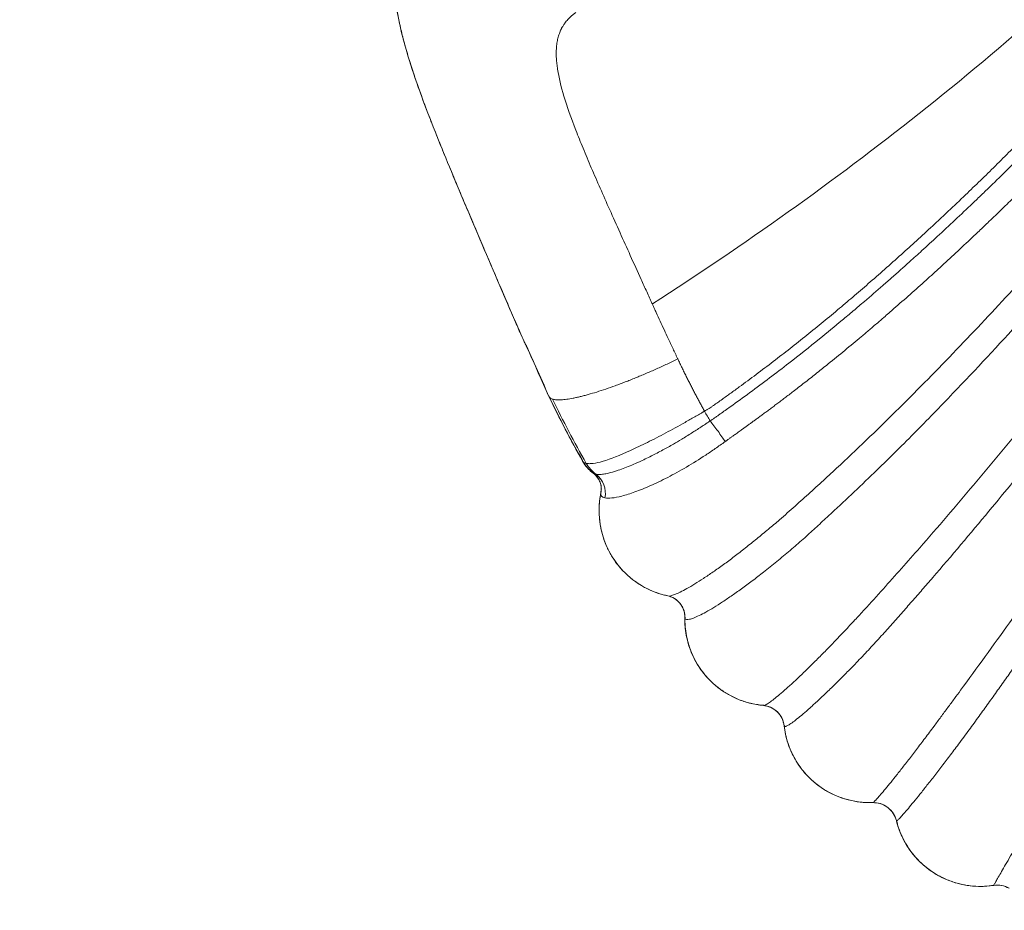
# Model space of a CAD drawing. Units: millimetres. Extents: x 119104 to 149855, y -7174 to 18162.
# Drawn here: x 131650 to 132059, y -480 to -110 of the extents above; entities that cross this region are included whole.
import ezdxf

# ---------------------------------------------------------------- set-up
doc = ezdxf.new("R2010")
doc.units = ezdxf.units.MM
doc.header["$LTSCALE"] = 30
doc.layers.add('InterSystem-dimension', color=7, linetype='Continuous', lineweight=5)
doc.layers.add('InterSystem-drawing', color=7, linetype='Continuous', lineweight=9)
doc.styles.add('arial', font='arial.ttf')
doc.dimstyles.new('IS_1-50(mm)', dxfattribs={"dimtxt": 100, "dimasz": 100, "dimexe": 10, "dimexo": 50, "dimgap": 10, "dimtad": 1, "dimdec": 0, "dimrnd": 10, "dimzin": 0, "dimtxsty": 'arial', "dimcen": 100, "dimclrd": 256, "dimclre": 256, "dimclrt": 256, "dimadec": 1, "dimazin": 0, "dimtfac": 1, "dimtdec": 0, "dimtmove": 0, "dimatfit": 3, "dimfxl": 1, "dimtolj": 1, "dimtzin": 0, "dimlwd": -1, "dimlwe": -1, "dimarcsym": 0})

# ---------------------------------------------------------------- blocks, each defined once
blk = doc.blocks.new('*D2')
at = {"layer": 'Defpoints', "color": 0, "transparency": 16777216}
for p in [(138684.5, 11984.04), (126861.15, -2674.72), (139603.11, -2674.72)]:
    blk.add_point(p, dxfattribs=at)
at = {"layer": 'InterSystem-dimension', "transparency": 16777216}
for p, q in [((138634.5, 11984.04), (126851.15, 11984.04)), ((126861.15, 11884.04), (126861.15, -2574.72)), ((139553.11, -2674.72), (126851.15, -2674.72))]:
    blk.add_line(p, q, dxfattribs=at)
for points in [[(126844.48, 11884.04), (126877.81, 11884.04), (126861.15, 11984.04)], [(126844.48, -2574.72), (126877.81, -2574.72), (126861.15, -2674.72)]]:
    blk.add_solid(points, dxfattribs=at)
at = {"layer": 'InterSystem-dimension', "transparency": 16777216, "insert": (126800.09, 4654.66), "char_height": 100, "attachment_point": 5, "rotation": 90, "style": 'arial'}
blk.add_mtext('\\A1;14660', dxfattribs=at)
blk = doc.blocks.new('*D3')
at = {"layer": 'Defpoints', "color": 0, "transparency": 16777216}
for p in [(141315.28, 5768.66), (129992.78, 3598.48), (141315.28, -3836.98)]:
    blk.add_point(p, dxfattribs=at)
at = {"layer": 'InterSystem-dimension', "transparency": 16777216}
for p, q in [((141315.28, 5718.66), (141315.28, -3846.98)), ((129992.78, 3548.48), (129992.78, -3846.98)), ((130092.78, -3836.98), (141215.28, -3836.98))]:
    blk.add_line(p, q, dxfattribs=at)
for points in [[(130092.78, -3820.31), (130092.78, -3853.65), (129992.78, -3836.98)], [(141215.28, -3820.31), (141215.28, -3853.65), (141315.28, -3836.98)]]:
    blk.add_solid(points, dxfattribs=at)
at = {"layer": 'InterSystem-dimension', "transparency": 16777216, "insert": (135654.03, -3775.89), "char_height": 100, "attachment_point": 5, "style": 'arial'}
blk.add_mtext('\\A1;11320', dxfattribs=at)

msp = doc.modelspace()

# ---------------------------------------------------------------- linework, layer by layer
at = {"layer": 'InterSystem-drawing', "linetype": 'Continuous', "lineweight": 15}
for p, q in [((131888.53, -297.83), (131889.67, -298.43)), ((131891.87, -304.58), (131891.77, -306.13)), ((131926.7, -357.79), (131926.71, -357.86)), ((131967.94, -402.84), (131967.95, -402.9)), ((132014.54, -442.24), (132014.54, -442.29))]:
    msp.add_line(p, q, dxfattribs=at)
msp.add_arc((131883.62, -306.4), 10.01, 349.3505, 52.8079, dxfattribs=at)
for points, knots in [([(132496.12, 446.06), (132492.15, 440.63), (132484.22, 429.79), (132472.53, 413.01), (132460.93, 395.7), (132449.59, 377.81), (132438.46, 359.38), (132427.06, 339.24), (132415.36, 317.37), (132403.28, 293.74), (132391.29, 269.64), (132379.12, 245.04), (132366.63, 220.03), (132353.6, 194.73), (132340.01, 169.38), (132325.89, 143.99), (132311.35, 118.75), (132296.42, 93.68), (132281.15, 68.81), (132265.45, 44), (132249.27, 19.12), (132232.62, -5.83), (132215.48, -30.83), (132197.97, -55.67), (132180.01, -80.22), (132159.77, -107.01), (132137.04, -135.85), (132111.69, -166.63), (132086.9, -195.31), (132062.8, -222), (132039.53, -246.76), (132015.78, -271.05), (131997.43, -288.73), (131984.99, -300.27), (131978.72, -306), (131972.37, -311.71), (131966.6, -316.86), (131961.25, -321.33), (131956.52, -325.28), (131951.74, -329.09), (131947.08, -332.71), (131942.58, -336.05), (131938.31, -339.09), (131934.32, -341.79), (131930.67, -344.1), (131927.42, -346.01), (131924.63, -347.48), (131922.36, -348.49), (131920.7, -348.97), (131919.78, -349.12), (131919.58, -348.98), (131919.57, -348.98)], [0, 0, 0, 0, 0.023824, 0.047593, 0.071366, 0.095143, 0.118926, 0.14271, 0.170727, 0.198732, 0.22672, 0.254693, 0.283155, 0.3116, 0.340039, 0.368479, 0.396919, 0.424851, 0.45278, 0.480705, 0.508625, 0.537032, 0.565475, 0.593982, 0.622503, 0.651019, 0.688351, 0.725674, 0.762996, 0.794786, 0.826576, 0.858352, 0.890084, 0.898016, 0.905946, 0.913887, 0.921961, 0.927626, 0.933563, 0.939575, 0.945581, 0.951584, 0.957594, 0.963612, 0.969639, 0.975688, 0.981743, 0.9878, 0.993845, 0.999885, 1, 1, 1, 1]), ([(131926.71, -357.86), (131926.7, -358.05), (131926.67, -358.54), (131927.28, -358.84), (131928.45, -358.78), (131930.19, -358.26), (131932.48, -357.24), (131935.3, -355.77), (131938.58, -353.85), (131942.28, -351.51), (131946.31, -348.78), (131950.64, -345.7), (131955.18, -342.32), (131960.16, -338.47), (131965.48, -334.21), (131971, -329.51), (131976.36, -324.94), (131981.38, -320.27), (131991.08, -311.4), (132004.62, -298.56), (132021.84, -281.57), (132042.24, -260.51), (132066.35, -234.62), (132093.14, -204.38), (132118.54, -174.32), (132142.58, -144.51), (132166.01, -114.24), (132187.14, -85.67), (132206.18, -59), (132223.19, -34.31), (132239.85, -9.47), (132256.23, 15.59), (132272.33, 40.88), (132288.12, 66.39), (132303.5, 91.96), (132318.41, 117.56), (132332.77, 143.02), (132346.54, 168.3), (132359.72, 193.4), (132372.36, 218.42), (132384.62, 243.43), (132396.71, 268.29), (132408.76, 292.9), (132420.91, 316.97), (132433.31, 340.41), (132446.09, 362.96), (132459.25, 384.56), (132472.69, 405.26), (132486.37, 425.19), (132495.67, 437.95), (132500.33, 444.34)], [0, 0, 0, 0, 0.003673, 0.009628, 0.015584, 0.021574, 0.027544, 0.033542, 0.039533, 0.045518, 0.051508, 0.057483, 0.063448, 0.06941, 0.076356, 0.083057, 0.089653, 0.095894, 0.102006, 0.12603, 0.147484, 0.16892, 0.207154, 0.245385, 0.280754, 0.316125, 0.351488, 0.386842, 0.414622, 0.442375, 0.470051, 0.497697, 0.525855, 0.554019, 0.582185, 0.610353, 0.63852, 0.666183, 0.693844, 0.721499, 0.749137, 0.77726, 0.805367, 0.833456, 0.861533, 0.8896, 0.917176, 0.944752, 0.972341, 1, 1, 1, 1]), ([(132519.24, 434.5), (132514.69, 427.8), (132505.6, 414.4), (132491.99, 393.58), (132478.43, 372.04), (132465, 349.77), (132451.85, 326.94), (132438.97, 303.6), (132426.25, 279.88), (132413.52, 255.7), (132400.07, 230.07), (132385.77, 203), (132370.42, 174.61), (132354.53, 146.08), (132338.16, 117.45), (132321.33, 88.75), (132304.07, 60.02), (132286.4, 31.27), (132268.98, 3.54), (132251.89, -23.17), (132235.15, -48.9), (132218.14, -74.52), (132200.81, -99.97), (132181.4, -127.85), (132159.77, -158.06), (132135.82, -190.53), (132112.57, -221.05), (132090.11, -249.67), (132068.54, -276.47), (132046.65, -302.99), (132029.21, -323.28), (132016.58, -337.61), (132008.93, -346.16), (132002.51, -353.33), (131997.12, -359.12), (131992.87, -363.68), (131988.55, -368.22), (131984.29, -372.6), (131980.21, -376.7), (131976.35, -380.48), (131972.77, -383.89), (131969.49, -386.9), (131966.59, -389.45), (131964.1, -391.51), (131962.07, -393.07), (131960.56, -394.07), (131959.63, -394.54), (131959.4, -394.47), (131959.32, -394.45)], [0, 0, 0, 0, 0.028481, 0.056901, 0.085331, 0.113763, 0.142199, 0.170118, 0.198029, 0.225929, 0.253821, 0.285502, 0.317169, 0.348834, 0.3805, 0.412165, 0.443827, 0.475487, 0.507142, 0.535477, 0.563857, 0.592309, 0.620759, 0.649208, 0.686457, 0.723699, 0.76094, 0.792669, 0.824397, 0.856115, 0.887806, 0.898369, 0.908933, 0.919529, 0.924971, 0.930853, 0.936887, 0.942921, 0.948942, 0.954957, 0.960973, 0.96699, 0.973004, 0.979024, 0.985053, 0.991056, 0.997064, 1, 1, 1, 1]), ([(131967.95, -402.9), (131967.94, -403), (131967.92, -403.32), (131968.44, -403.28), (131969.49, -402.81), (131971.06, -401.77), (131973.12, -400.2), (131975.64, -398.13), (131978.58, -395.56), (131981.89, -392.54), (131985.52, -389.1), (131989.42, -385.29), (131993.54, -381.17), (131998.02, -376.56), (132002.77, -371.61), (132007.56, -366.32), (132012.18, -361.29), (132016.56, -356.26), (132020.92, -351.32), (132025.24, -346.37), (132036, -333.97), (132052.14, -314.91), (132073.27, -288.89), (132098.49, -257.03), (132128.29, -218.08), (132156.66, -179.28), (132178.98, -147.71), (132195.64, -123.63), (132212.04, -99.39), (132228.2, -75), (132244.08, -50.49), (132259.72, -25.89), (132276.02, 0.14), (132292.93, 27.65), (132310.39, 56.63), (132327.44, 85.59), (132344.08, 114.5), (132360.26, 143.33), (132375.97, 172.05), (132391.14, 200.63), (132405.35, 227.99), (132418.79, 254.03), (132431.59, 278.72), (132444.38, 302.91), (132457.26, 326.53), (132470.28, 349.35), (132483.44, 371.32), (132496.66, 392.46), (132509.94, 412.89), (132518.84, 426.04), (132523.3, 432.62)], [0, 0, 0, 0, 0.002725, 0.008683, 0.014646, 0.020614, 0.026593, 0.032587, 0.038571, 0.044563, 0.050561, 0.056555, 0.062546, 0.068539, 0.075403, 0.081919, 0.088115, 0.094183, 0.10018, 0.106182, 0.112184, 0.145204, 0.174665, 0.204115, 0.25669, 0.309258, 0.336074, 0.362892, 0.389704, 0.416516, 0.443318, 0.47004, 0.496729, 0.528202, 0.559682, 0.591163, 0.622645, 0.654127, 0.685607, 0.717085, 0.748548, 0.776727, 0.804894, 0.833049, 0.861197, 0.889338, 0.916983, 0.944628, 0.972281, 1, 1, 1, 1]), ([(132542.79, 422), (132538.47, 415.12), (132529.84, 401.38), (132516.74, 380.11), (132503.48, 358.22), (132490.14, 335.7), (132476.84, 312.73), (132463.59, 289.36), (132450.33, 265.66), (132436.97, 241.55), (132422.82, 215.99), (132407.83, 188.99), (132391.88, 160.6), (132375.57, 131.99), (132358.94, 103.19), (132342, 74.25), (132324.78, 45.18), (132307.3, 16.01), (132289.59, -13.22), (132271.66, -42.52), (132253.51, -71.91), (132235.16, -101.23), (132216.61, -130.46), (132197.89, -159.58), (132178.97, -188.6), (132159.86, -217.5), (132138.43, -249.48), (132114.57, -284.49), (132088.26, -322.48), (132067.11, -352.35), (132051.32, -374.19), (132043.69, -384.71), (132038.5, -391.76), (132035.76, -395.46), (132032.93, -399.3), (132029.77, -403.56), (132026.35, -408.13), (132022.78, -412.84), (132019.41, -417.22), (132016.31, -421.22), (132013.48, -424.79), (132010.99, -427.87), (132008.87, -430.43), (132007.14, -432.45), (132005.84, -433.87), (132004.97, -434.72), (132004.76, -434.8), (132004.66, -434.84)], [0, 0, 0, 0, 0.028396, 0.056729, 0.085068, 0.113409, 0.141752, 0.169584, 0.197412, 0.225236, 0.253057, 0.284666, 0.31627, 0.347872, 0.379473, 0.411074, 0.442674, 0.474271, 0.505862, 0.537421, 0.569058, 0.600754, 0.632444, 0.664132, 0.695819, 0.727502, 0.759185, 0.801424, 0.843659, 0.88587, 0.9017, 0.91751, 0.921453, 0.925715, 0.930122, 0.934655, 0.940688, 0.946711, 0.952721, 0.958724, 0.964721, 0.970715, 0.976704, 0.982689, 0.988674, 0.994651, 1, 1, 1, 1]), ([(132014.54, -442.29), (132014.53, -442.33), (132014.5, -442.52), (132014.92, -442.23), (132015.78, -441.41), (132017.12, -439.96), (132018.87, -437.95), (132021.02, -435.38), (132023.54, -432.29), (132026.38, -428.71), (132029.52, -424.71), (132032.91, -420.31), (132036.51, -415.6), (132040.44, -410.36), (132044.6, -404.82), (132048.72, -399.04), (132052.69, -393.59), (132056.52, -388.2), (132060.35, -382.82), (132064.17, -377.44), (132073.69, -363.98), (132094.24, -334.56), (132123.95, -290.74), (132157.16, -240.66), (132183.41, -200.1), (132204.29, -167.31), (132219.96, -142.39), (132235.51, -117.4), (132250.94, -92.35), (132266.22, -67.25), (132281.37, -42.13), (132297.23, -15.62), (132313.81, 12.33), (132331.04, 41.69), (132348.03, 70.94), (132364.75, 100.06), (132381.17, 129.03), (132397.28, 157.8), (132413.04, 186.34), (132427.93, 213.62), (132442.07, 239.57), (132455.51, 264.2), (132468.85, 288.38), (132482.1, 312.07), (132495.27, 335.05), (132508.33, 357.3), (132521.24, 378.81), (132534.03, 399.69), (132542.49, 413.19), (132546.72, 419.95)], [0, 0, 0, 0, 0.002055, 0.008006, 0.013968, 0.019931, 0.025898, 0.031878, 0.03786, 0.043847, 0.04984, 0.055843, 0.061849, 0.067859, 0.074771, 0.081163, 0.087187, 0.093194, 0.0992, 0.105201, 0.111203, 0.144212, 0.203133, 0.255732, 0.308329, 0.335162, 0.361996, 0.388827, 0.415658, 0.442494, 0.46924, 0.495953, 0.527461, 0.558974, 0.59049, 0.622007, 0.653524, 0.685041, 0.716557, 0.748064, 0.776288, 0.804503, 0.832713, 0.860919, 0.889121, 0.916823, 0.944526, 0.972231, 1, 1, 1, 1]), ([(132566.44, 408.78), (132562.37, 401.75), (132554.24, 387.7), (132541.71, 366.08), (132528.85, 343.91), (132515.69, 321.25), (132502.33, 298.25), (132488.8, 274.97), (132475.12, 251.45), (132461.22, 227.56), (132446.49, 202.24), (132430.91, 175.48), (132414.47, 147.25), (132397.85, 118.71), (132381.06, 89.9), (132364.13, 60.85), (132347.06, 31.58), (132329.89, 2.14), (132312.62, -27.45), (132295.25, -57.19), (132277.79, -87.11), (132260.31, -117.05), (132242.79, -147.02), (132225.27, -176.99), (132207.74, -206.98), (132190.2, -236.97), (132166.81, -276.96), (132137.56, -326.98), (132108.33, -377.02), (132090.05, -408.3), (132082.72, -420.88), (132080.42, -424.84), (132078.01, -428.96), (132075.35, -433.59), (132072.47, -438.59), (132069.49, -443.78), (132066.69, -448.64), (132064.13, -453.1), (132061.82, -457.12), (132059.8, -460.63), (132058.1, -463.6), (132056.74, -465.97), (132055.72, -467.75), (132055.1, -468.83), (132054.83, -469.31), (132054.89, -469.21), (132054.9, -469.19)], [0, 0, 0, 0, 0.028316, 0.056569, 0.084823, 0.113077, 0.141331, 0.169082, 0.196833, 0.224584, 0.252336, 0.283874, 0.315413, 0.346954, 0.378495, 0.410035, 0.441573, 0.473107, 0.504638, 0.536136, 0.567713, 0.599351, 0.630987, 0.662622, 0.694255, 0.725887, 0.757519, 0.820779, 0.884043, 0.915646, 0.919581, 0.923778, 0.928137, 0.932674, 0.938696, 0.944716, 0.95073, 0.956724, 0.962712, 0.9687, 0.974679, 0.980653, 0.986624, 0.992586, 0.998543, 1, 1, 1, 1]), ([(131913.14, -227.71), (131932.22, -215.41), (131951.03, -202.68), (131987.99, -176.31), (132006.15, -162.68), (132041.72, -134.49), (132059.13, -119.92), (132093.1, -89.86), (132109.66, -74.35), (132141.84, -42.42), (132157.46, -26), (132176.37, -4.92), (132180.12, -0.68), (132185.7, 5.72), (132187.55, 7.86), (132191.24, 12.16), (132193.07, 14.31), (132198.56, 20.77), (132202.2, 25.09), (132209.4, 33.77), (132212.98, 38.12), (132220.07, 46.85), (132223.59, 51.24), (132230.56, 60.04), (132234.01, 64.45), (132240.85, 73.3), (132244.24, 77.74), (132250.95, 86.65), (132254.27, 91.12), (132260.84, 100.08), (132264.1, 104.56), (132270.54, 113.56), (132273.72, 118.08), (132280.01, 127.13), (132283.12, 131.66), (132287.74, 138.47), (132289.27, 140.74), (132292.31, 145.3), (132293.82, 147.58), (132295.32, 149.86)], [0, 0, 0, 0, 0.125, 0.125, 0.25, 0.25, 0.375, 0.375, 0.5, 0.5, 0.625, 0.625, 0.65625, 0.65625, 0.671875, 0.671875, 0.6875, 0.6875, 0.71875, 0.71875, 0.75, 0.75, 0.78125, 0.78125, 0.8125, 0.8125, 0.84375, 0.84375, 0.875, 0.875, 0.90625, 0.90625, 0.9375, 0.9375, 0.96875, 0.96875, 0.984375, 0.984375, 1, 1, 1, 1]), ([(131934.79, -272.28), (131934.94, -272.19), (131935.25, -272.01), (131935.71, -271.73), (131936.19, -271.43), (131936.8, -271.04), (131937.58, -270.53), (131938.79, -269.7), (131940.01, -268.84), (131941.2, -267.99), (131942.4, -267.13), (131943.89, -266.06), (131945.68, -264.77), (131947.47, -263.48), (131951, -260.9), (131956.32, -256.96), (131965.7, -249.85), (131977.28, -240.75), (131988.48, -231.54), (131997.22, -224.11), (132003.74, -218.48), (132010.51, -212.54), (132017.16, -206.58), (132023.83, -200.53), (132030.01, -194.81), (132036.55, -188.7), (132042.87, -182.69), (132049.4, -176.39), (132055.63, -170.3), (132061.92, -164.03), (132070.08, -155.78), (132080.33, -145.18), (132096.38, -128.09), (132116.13, -106.14), (132135.22, -83.68), (132150.16, -65.36), (132161.19, -51.46), (132171.82, -37.71), (132179.6, -27.37), (132184.71, -20.45), (132187.31, -16.92), (132189.9, -13.38), (132192.62, -9.67), (132195.21, -6.13), (132197.89, -2.45), (132200.34, 0.93), (132203.88, 5.84), (132208.01, 11.67), (132213.02, 18.85), (132217.87, 25.88), (132224.42, 35.5), (132230.89, 45.14), (132236.45, 53.55), (132239.62, 58.39), (132244.38, 65.68), (132251.42, 76.63), (132258.58, 88), (132263.62, 96.14), (132266.68, 101.1), (132269.7, 106.05), (132272.68, 110.99), (132275.63, 115.91), (132278.55, 120.81), (132281.43, 125.69), (132284.27, 130.56), (132287.09, 135.41), (132289.86, 140.24), (132292.61, 145.05), (132294.42, 148.26), (132295.32, 149.86)], [0, 0, 0, 0, 0.000937, 0.0019, 0.002892, 0.00391, 0.00578, 0.00782, 0.011732, 0.013688, 0.015644, 0.019552, 0.023462, 0.027375, 0.031289, 0.046749, 0.062576, 0.093938, 0.12514, 0.139725, 0.155009, 0.170994, 0.18768, 0.202564, 0.218953, 0.232526, 0.250224, 0.2654, 0.280874, 0.296647, 0.312718, 0.342729, 0.375175, 0.437706, 0.500187, 0.532352, 0.563908, 0.59485, 0.625171, 0.632982, 0.640792, 0.648602, 0.656413, 0.66534, 0.672035, 0.680709, 0.687658, 0.704384, 0.718929, 0.734572, 0.750213, 0.781468, 0.797082, 0.804597, 0.812689, 0.844164, 0.875079, 0.885724, 0.896328, 0.906889, 0.917407, 0.927883, 0.938315, 0.948705, 0.959051, 0.969353, 0.979613, 0.989828, 1, 1, 1, 1]), ([(131937.15, -276.28), (131937.51, -276.04), (131938.21, -275.57), (131939.26, -274.85), (131940.29, -274.13), (131942.36, -272.68), (131946.84, -269.49), (131956.42, -262.54), (131968.83, -253.16), (131981.53, -243.08), (131990.39, -235.79), (131996.59, -230.58), (132002.23, -225.76), (132007.59, -221.13), (132012.65, -216.68), (132016.39, -213.37), (132020.52, -209.66), (132025.52, -205.14), (132031.79, -199.39), (132038.84, -192.83), (132044.96, -187.03), (132049.84, -182.37), (132054.69, -177.67), (132061.05, -171.42), (132068.88, -163.58), (132076.98, -155.33), (132084.33, -147.71), (132090.96, -140.73), (132096.33, -134.99), (132102.21, -128.62), (132109.02, -121.14), (132117.25, -111.93), (132126.6, -101.24), (132135.05, -91.36), (132142.5, -82.46), (132148.25, -75.5), (132155.69, -66.37), (132165.39, -54.22), (132176.23, -40.26), (132184.21, -29.69), (132188.99, -23.26), (132191.62, -19.72), (132194.23, -16.16), (132196.84, -12.6), (132199.44, -9.02), (132202.88, -4.24), (132207.05, 1.58), (132212.14, 8.78), (132217.19, 15.98), (132222.3, 23.35), (132228.32, 32.1), (132236.48, 44.16), (132249.3, 63.5), (132265.41, 88.7), (132280.33, 113.17), (132290.41, 130.37), (132295.37, 138.99), (132297.83, 143.31), (132299.06, 145.47), (132299.67, 146.55), (132299.97, 147.1), (132300.12, 147.37), (132300.21, 147.52), (132300.26, 147.6), (132300.28, 147.64)], [0, 0, 0, 0, 0.002308, 0.004476, 0.006714, 0.008951, 0.017901, 0.035798, 0.071589, 0.100193, 0.121631, 0.132348, 0.143064, 0.160924, 0.169854, 0.178784, 0.187348, 0.199262, 0.214514, 0.232394, 0.250262, 0.259203, 0.268144, 0.286026, 0.306458, 0.326896, 0.347302, 0.362598, 0.377928, 0.388977, 0.408561, 0.431541, 0.454525, 0.483903, 0.500496, 0.516148, 0.531776, 0.563048, 0.598661, 0.625585, 0.633419, 0.641223, 0.649001, 0.656863, 0.664684, 0.672506, 0.688152, 0.702777, 0.719419, 0.735045, 0.75063, 0.77617, 0.812949, 0.875212, 0.937525, 0.968736, 0.984361, 0.992178, 0.996089, 0.998044, 0.999022, 0.999511, 0.999756, 1, 1, 1, 1]), ([(131943.36, -284.88), (131943.38, -284.87), (131943.43, -284.83), (131943.53, -284.76), (131943.68, -284.65), (131943.89, -284.5), (131944.16, -284.3), (131944.48, -284.07), (131944.85, -283.81), (131945.26, -283.51), (131945.71, -283.17), (131946.23, -282.79), (131946.85, -282.35), (131947.56, -281.86), (131948.33, -281.31), (131949.16, -280.71), (131950.05, -280.08), (131951, -279.4), (131952, -278.67), (131953.07, -277.9), (131954.2, -277.09), (131955.38, -276.23), (131956.62, -275.32), (131957.92, -274.37), (131959.27, -273.37), (131960.69, -272.33), (131962.15, -271.24), (131963.68, -270.1), (131965.26, -268.91), (131966.9, -267.67), (131968.59, -266.39), (131970.34, -265.05), (131973.1, -262.94), (131976.83, -260.04), (131981.51, -256.35), (131986.93, -252.01), (131993.08, -247), (131998.22, -242.72), (132001.63, -239.84), (132003.26, -238.45), (132004.96, -237), (132006.92, -235.31), (132009.8, -232.82), (132014.28, -228.92), (132020.16, -223.76), (132025.57, -218.93), (132029.98, -214.93), (132034.37, -210.92), (132040.08, -205.63), (132045.2, -200.82), (132049.52, -196.74), (132054.07, -192.4), (132059.7, -186.96), (132068.17, -178.64), (132076.05, -170.71), (132084.34, -162.21), (132092.57, -153.66), (132101.03, -144.67), (132109.64, -135.32), (132115.64, -128.67), (132123.03, -120.39), (132130.15, -112.27), (132139.79, -101.07), (132146.97, -92.55), (132154.41, -83.53), (132161.91, -74.33), (132170.06, -64.1), (132177.61, -54.44), (132182.54, -48.05), (132187.92, -40.98), (132194.06, -32.81), (132199.83, -25), (132205.06, -17.83), (132208.6, -12.9), (132212.03, -8.08), (132217.15, -0.84), (132222.08, 6.18), (132227.12, 13.45), (132229.84, 17.37), (132232.5, 21.25), (132240.41, 32.82), (132252.49, 50.86), (132267.91, 74.83), (132280.56, 95.18), (132290.63, 111.87), (132298.29, 124.89), (132303.66, 134.21), (132306.86, 139.81), (132308.27, 142.3), (132308.62, 142.93)], [0, 0, 0, 0, 0.000102, 0.000323, 0.000661, 0.001116, 0.001688, 0.002378, 0.003189, 0.0041, 0.005037, 0.006145, 0.007494, 0.00902, 0.010681, 0.012467, 0.014381, 0.016425, 0.018597, 0.0209, 0.023331, 0.025891, 0.028581, 0.031399, 0.034347, 0.037423, 0.040628, 0.043962, 0.047425, 0.051017, 0.054739, 0.058589, 0.062568, 0.072997, 0.083425, 0.09385, 0.109485, 0.125113, 0.129023, 0.132927, 0.136394, 0.140741, 0.146558, 0.156369, 0.171985, 0.18763, 0.19452, 0.203265, 0.218905, 0.235418, 0.240214, 0.250169, 0.268477, 0.28137, 0.31263, 0.327237, 0.343844, 0.375054, 0.392183, 0.410729, 0.422203, 0.450577, 0.467568, 0.499998, 0.509233, 0.529179, 0.562511, 0.57813, 0.593744, 0.605032, 0.624967, 0.647605, 0.656188, 0.671797, 0.679603, 0.687408, 0.718637, 0.724929, 0.734257, 0.74391, 0.749884, 0.808575, 0.85937, 0.902305, 0.937436, 0.964776, 0.984323, 0.996068, 1, 1, 1, 1]), ([(131810.33, -58.78), (131810.09, -59.4), (131809.55, -60.85), (131808.86, -62.97), (131808.28, -64.92), (131807.84, -66.5), (131807.5, -67.87), (131807.2, -69.18), (131806.92, -70.49), (131806.58, -72.25), (131806.2, -74.54), (131805.81, -77.55), (131805.53, -80.8), (131805.36, -84.25), (131805.32, -87.53), (131805.39, -90.51), (131805.52, -93.06), (131805.69, -95.32), (131806.06, -99.1), (131806.75, -104.13), (131807.99, -110.61), (131809.49, -116.96), (131811.35, -123.66), (131813.12, -129.3), (131814.56, -133.62), (131815.59, -136.62), (131816.7, -139.72), (131817.87, -142.93), (131819.05, -146.1), (131820.17, -149.04), (131821.11, -151.46), (131821.82, -153.28), (131822.33, -154.59), (131822.81, -155.79), (131823.38, -157.23), (131824.16, -159.2), (131825.24, -161.87), (131826.65, -165.34), (131828.45, -169.71), (131830.6, -174.91), (131833.15, -180.99), (131836.12, -188.01), (131839.33, -195.59), (131842.77, -203.67), (131846.4, -212.15), (131850.38, -221.45), (131854.74, -231.56), (131859.48, -242.5), (131864.85, -253.94), (131868.38, -261.99), (131870.19, -266.13)], [0, 0, 0, 0, 0.010145, 0.023459, 0.033593, 0.040839, 0.047511, 0.054111, 0.06063, 0.067068, 0.080279, 0.094603, 0.112024, 0.129336, 0.147136, 0.162621, 0.175393, 0.187196, 0.198573, 0.236195, 0.270642, 0.307177, 0.346819, 0.386369, 0.402488, 0.419005, 0.435918, 0.453227, 0.470896, 0.486744, 0.49949, 0.508448, 0.514799, 0.519722, 0.527097, 0.537228, 0.550114, 0.5681, 0.589643, 0.614739, 0.643386, 0.675583, 0.711327, 0.744785, 0.780844, 0.819501, 0.860755, 0.904595, 0.951003, 1, 1, 1, 1]), ([(131881.35, -106.57), (131881.22, -106.67), (131880.97, -106.86), (131880.61, -107.15), (131880.26, -107.44), (131879.92, -107.74), (131879.58, -108.03), (131879.26, -108.33), (131878.94, -108.63), (131878.64, -108.93), (131878.34, -109.23), (131877.92, -109.68), (131877.38, -110.29), (131876.84, -110.98), (131876.4, -111.59), (131876.06, -112.12), (131875.85, -112.47), (131875.75, -112.65)], [0, 0, 0, 0, 0.0498228, 0.099678, 0.1495683, 0.1994964, 0.2494649, 0.2994764, 0.3495335, 0.3996387, 0.4497945, 0.5000036, 0.6246757, 0.7499998, 0.8342198, 0.9175501, 1, 1, 1, 1]), ([(131875.75, -112.65), (131875.7, -112.73), (131875.6, -112.92), (131875.45, -113.21), (131875.27, -113.57), (131875.07, -113.98), (131874.81, -114.59), (131874.5, -115.36), (131874.08, -116.63), (131873.67, -118.31), (131873.34, -120.54), (131873.19, -123.03), (131873.25, -125.53), (131873.46, -127.94), (131874.11, -132.79), (131876.19, -141.4), (131880.21, -152.73), (131884.33, -163.01), (131887.73, -171.05), (131891.45, -179.59), (131895.44, -188.59), (131899.62, -197.92), (131903.99, -207.6), (131907.72, -215.84), (131910.41, -221.75), (131911.77, -224.72), (131912.45, -226.21), (131912.84, -227.07), (131913.04, -227.5), (131913.14, -227.71)], [0, 0, 0, 0, 0.004613, 0.009823, 0.01563, 0.02347, 0.031261, 0.046711, 0.062521, 0.093122, 0.125038, 0.160409, 0.196486, 0.222999, 0.250073, 0.37015, 0.499941, 0.561554, 0.624954, 0.687476, 0.749966, 0.813713, 0.874976, 0.937481, 0.968739, 0.98437, 0.992185, 0.996093, 1, 1, 1, 1]), ([(131913.14, -227.71), (131913.29, -228.05), (131913.57, -228.65), (131914.11, -229.85), (131915.05, -231.9), (131916.44, -234.91), (131918.1, -238.49), (131919.21, -240.88), (131919.75, -242.06)], [0, 0, 0, 0, 0.071429, 0.125, 0.25, 0.500002, 0.753632, 1, 1, 1, 1]), ([(131919.75, -242.06), (131920.08, -242.77), (131920.74, -244.19), (131921.73, -246.31), (131922.55, -248.09), (131923.21, -249.5), (131923.54, -250.21), (131923.71, -250.56)], [0, 0, 0, 0, 0.250343, 0.499993, 0.749998, 0.874992, 1, 1, 1, 1]), ([(131871.68, -267.23), (131871.68, -267.23), (131871.73, -267.25), (131871.89, -267.29), (131872.17, -267.36), (131872.65, -267.45), (131873.6, -267.55), (131875.2, -267.55), (131877.52, -267.33), (131879.74, -266.96), (131881.68, -266.55), (131883.21, -266.2), (131884.81, -265.8), (131887.04, -265.19), (131888.81, -264.67), (131891.25, -263.91), (131893.76, -263.09), (131897.06, -261.93), (131899.78, -260.92), (131901.85, -260.13), (131903.96, -259.31), (131906.1, -258.44), (131908.26, -257.55), (131911.16, -256.32), (131914.84, -254.71), (131918.54, -253.02), (131921.5, -251.63), (131922.97, -250.92), (131923.71, -250.56)], [-0.0000001, -0.0000001, -0.0000001, -0.0000001, 0.000012, 0.0039386, 0.0117916, 0.0196446, 0.0353507, 0.0667628, 0.0981749, 0.129587, 0.1452931, 0.1609991, 0.1767052, 0.1924113, 0.2238234, 0.2238234, 0.2552355, 0.2866476, 0.3023537, 0.3180597, 0.3337658, 0.3494718, 0.3651779, 0.3808839, 0.4122961, 0.4437082, 0.4594142, 0.4751203, 0.4751203, 0.4751203, 0.4751203]), ([(131923.71, -250.56), (131924, -251.18), (131924.58, -252.4), (131925.46, -254.22), (131926.33, -256.01), (131927.2, -257.77), (131928.06, -259.5), (131928.92, -261.2), (131929.78, -262.87), (131930.63, -264.51), (131931.47, -266.12), (131932.31, -267.7), (131933.14, -269.26), (131933.97, -270.78), (131934.52, -271.78), (131934.79, -272.28)], [0, 0, 0, 0, 0.084054, 0.16692, 0.248599, 0.32909, 0.408393, 0.486507, 0.563432, 0.639168, 0.713714, 0.787071, 0.859238, 0.930214, 1, 1, 1, 1]), ([(131870.11, -265.89), (131873.27, -272.4), (131877.69, -281.48), (131882.77, -290.23), (131884.2, -292.72)], [0, 0, 0, 0, 0.716564, 1, 1, 1, 1]), ([(131870.28, -266.07), (131870.32, -266.22), (131870.46, -266.77), (131871.17, -267.04), (131871.68, -267.23)], [0, 0, 0, 0, 0.277754, 1, 1, 1, 1]), ([(131934.79, -272.28), (131934.73, -272.32), (131934.62, -272.38), (131934.45, -272.48), (131934.2, -272.62), (131933.61, -272.96), (131933.1, -273.25), (131932.09, -273.83), (131931.41, -274.22), (131929.39, -275.37), (131928.05, -276.13), (131924.02, -278.4), (131921.31, -279.89), (131916.06, -282.69), (131913.54, -284), (131908.65, -286.44), (131906.29, -287.58), (131899.6, -290.62), (131895.81, -292.12), (131891.09, -293.51), (131889.73, -293.81), (131887.99, -294.03), (131887.46, -294.06), (131886.75, -294.06), (131886.52, -294.04), (131886.2, -294.01), (131886.1, -294), (131885.95, -293.97), (131885.9, -293.96), (131885.83, -293.95), (131885.8, -293.95), (131885.76, -293.94), (131885.73, -293.93), (131885.71, -293.93)], [0, 0, 0, 0, 0.003906, 0.003906, 0.007812, 0.015625, 0.03125, 0.03125, 0.0625, 0.0625, 0.125, 0.125, 0.25, 0.25, 0.375, 0.375, 0.5, 0.5, 0.75, 0.75, 0.875, 0.875, 0.9375, 0.9375, 0.96875, 0.96875, 0.984375, 0.984375, 0.992188, 0.992188, 0.996094, 0.996094, 1, 1, 1, 1]), ([(131934.79, -272.28), (131935.19, -272.97), (131935.59, -273.65), (131936.39, -275), (131936.78, -275.65), (131937.15, -276.28)], [0, 0, 0, 0, 0.5, 0.5, 1, 1, 1, 1]), ([(131889.67, -298.43), (131889.72, -298.44), (131889.83, -298.46), (131889.99, -298.49), (131890.16, -298.51), (131890.34, -298.52), (131890.52, -298.54), (131890.71, -298.54), (131891, -298.55), (131891.56, -298.53), (131892.65, -298.44), (131894.3, -298.15), (131896.05, -297.71), (131897.62, -297.24), (131899.28, -296.71), (131901.65, -295.86), (131904.59, -294.67), (131908.26, -293.05), (131912.53, -291), (131917.29, -288.51), (131921.52, -286.14), (131925.51, -283.78), (131929.33, -281.42), (131932.64, -279.28), (131934.89, -277.79), (131936.02, -277.04), (131936.58, -276.66), (131936.87, -276.47), (131937.03, -276.37), (131937.11, -276.31), (131937.15, -276.28)], [0, 0, 0, 0, 0.008994, 0.017964, 0.026929, 0.035888, 0.04484, 0.053787, 0.06273, 0.084891, 0.125148, 0.188782, 0.250512, 0.275772, 0.312807, 0.375003, 0.439115, 0.50029, 0.593321, 0.676242, 0.749995, 0.807173, 0.874676, 0.937182, 0.968543, 0.984259, 0.992126, 0.996062, 0.998031, 1, 1, 1, 1]), ([(131937.15, -276.28), (131937.63, -276.89), (131938.16, -277.58), (131939.27, -279.04), (131939.84, -279.82), (131940.96, -281.37), (131941.51, -282.14), (131942.51, -283.6), (131942.97, -284.28), (131943.36, -284.88)], [0, 0, 0, 0, 0.25, 0.25, 0.5, 0.5, 0.75, 0.75, 1, 1, 1, 1]), ([(131893.46, -308.25), (131894.92, -308.58), (131897.29, -308.34), (131902.15, -307.07), (131903.95, -306.5), (131907.9, -305.07), (131910.06, -304.2), (131914.64, -302.17), (131917.04, -301.02), (131922.03, -298.45), (131924.64, -297.01), (131929.93, -293.91), (131932.63, -292.24), (131935.96, -290.04), (131936.6, -289.6), (131937.92, -288.71), (131938.6, -288.24), (131940.64, -286.83), (131942, -285.87), (131943.36, -284.88)], [0, 0, 0, 0, 0.25, 0.25, 0.375, 0.375, 0.5, 0.5, 0.625, 0.625, 0.75, 0.75, 0.875, 0.875, 0.90625, 0.90625, 0.9375, 0.9375, 1, 1, 1, 1]), ([(131884.1, -292.78), (131884.12, -292.84), (131884.16, -292.95), (131884.23, -293.05), (131884.26, -293.08)], [0, 0, 0, 0, 0.59559, 1, 1, 1, 1]), ([(131884.25, -293.09), (131884.83, -293.99), (131885.99, -295.81), (131887.66, -297.2), (131888.5, -297.9)], [0, 0, 0, 0, 0.495116, 1, 1, 1, 1]), ([(131884.26, -293.08), (131884.28, -293.12), (131884.42, -293.34), (131884.83, -293.67), (131885.42, -293.84), (131885.71, -293.93)], [0, 0, 0, 0, 0.082153, 0.548437, 1, 1, 1, 1]), ([(131888.46, -297.87), (131888.95, -298.27), (131889.96, -299.08), (131891.1, -300.79), (131891.85, -302.71), (131891.92, -303.96), (131891.96, -304.59)], [0, 0, 0, 0, 0.245877, 0.4959779, 0.7481418, 1, 1, 1, 1]), ([(131891.81, -306.04), (131891.59, -307.25), (131891.16, -309.63), (131891, -313.02), (131891.08, -315.96), (131891.33, -318.36), (131891.67, -320.45), (131892.26, -323.18), (131893.36, -326.7), (131895.24, -330.81), (131897.57, -334.58), (131900.13, -337.79), (131902.87, -340.54), (131905.67, -342.82), (131908.69, -344.81), (131912.01, -346.56), (131915.69, -348.04), (131918.31, -348.65), (131919.58, -348.95)], [0, 0, 0, 0, 0.064743, 0.127744, 0.180147, 0.221375, 0.256136, 0.292267, 0.368849, 0.450813, 0.529698, 0.601979, 0.667542, 0.733583, 0.791813, 0.85767, 0.931167, 1, 1, 1, 1]), ([(131919.57, -348.98), (131920.3, -349.2), (131921.87, -349.66), (131923.86, -351.14), (131925.21, -352.83), (131926.03, -354.38), (131926.57, -356.1), (131926.62, -357.25), (131926.65, -357.83)], [0, 0, 0, 0, 0.208024, 0.447348, 0.578167, 0.714893, 0.856051, 1, 1, 1, 1]), ([(131926.68, -357.86), (131926.67, -359.09), (131926.66, -361.57), (131927.14, -365.01), (131927.8, -367.94), (131928.73, -371.01), (131930.13, -374.44), (131932.11, -377.98), (131934.45, -381.25), (131937.27, -384.43), (131940.78, -387.47), (131944.86, -390.15), (131949.37, -392.29), (131954.27, -393.89), (131957.71, -394.27), (131959.33, -394.45)], [0, 0, 0, 0, 0.068031, 0.137772, 0.193255, 0.235357, 0.315851, 0.398259, 0.459819, 0.538066, 0.63323, 0.715816, 0.807871, 0.909437, 1, 1, 1, 1]), ([(131959.26, -394.52), (131960.29, -394.71), (131962.39, -395.11), (131965.18, -397.07), (131967.21, -399.81), (131967.66, -401.88), (131967.88, -402.9)], [0, 0, 0, 0, 0.2447942, 0.5001226, 0.7553923, 1, 1, 1, 1]), ([(131967.93, -402.91), (131968.06, -404.02), (131968.36, -406.53), (131969.39, -410.19), (131970.75, -413.72), (131972.42, -416.99), (131974.28, -419.87), (131976.23, -422.34), (131978.23, -424.5), (131980.62, -426.69), (131983.8, -429.07), (131987.51, -431.2), (131991.61, -432.93), (131995.94, -434.15), (132000.37, -434.88), (132003.33, -434.82), (132004.66, -434.79)], [0, 0, 0, 0, 0.062971, 0.141203, 0.211966, 0.27504, 0.346807, 0.404093, 0.451674, 0.511215, 0.585308, 0.673833, 0.749739, 0.833637, 0.925444, 1, 1, 1, 1]), ([(132004.66, -434.84), (132004.64, -434.85), (132004.61, -434.88), (132004.61, -434.85), (132004.62, -434.84)], [0, 0, 0, 0, 0.674926, 1, 1, 1, 1]), ([(132004.61, -434.86), (132005.69, -434.93), (132007.93, -435.07), (132010.98, -436.7), (132013.38, -439.19), (132014.12, -441.29), (132014.48, -442.31)], [0, 0, 0, 0, 0.2431023, 0.5000229, 0.756929, 1, 1, 1, 1]), ([(132014.54, -442.29), (132014.79, -443.32), (132015.39, -445.72), (132016.85, -449.17), (132018.65, -452.5), (132020.71, -455.53), (132022.92, -458.16), (132025.17, -460.37), (132027.43, -462.27), (132030.08, -464.15), (132033.56, -466.12), (132037.52, -467.77), (132041.83, -468.97), (132046.3, -469.64), (132050.75, -469.79), (132053.63, -469.36), (132054.9, -469.17)], [0, 0, 0, 0, 0.059936, 0.138562, 0.209555, 0.272779, 0.344724, 0.402236, 0.450161, 0.510279, 0.585151, 0.674578, 0.751183, 0.835736, 0.928093, 1, 1, 1, 1]), ([(132054.87, -469.24), (132055.96, -469.17), (132058.2, -469.01), (132060.25, -469.95), (132061.3, -470.43)], [0, 0, 0, 0, 0.485422, 1, 1, 1, 1])]:
    msp.add_open_spline(points, degree=3, knots=knots, dxfattribs=at)
at = {"layer": 'InterSystem-drawing'}
for points, knots in [([(131870.17, -266.11), (131868.61, -262.86), (131867.18, -259.55), (131864.23, -252.67), (131862.71, -249.1), (131860.92, -245.34), (131860.75, -244.99), (131860.32, -244.11), (131860.04, -243.54), (131859.47, -242.34), (131859.17, -241.7), (131857.99, -239.1), (131857.16, -237.16), (131854.13, -230.16), (131851.97, -225.14), (131844.81, -208.48), (131839.97, -197.15), (131830.92, -175.73), (131826.68, -165.57), (131818.85, -145.82), (131815.29, -136.28), (131809.07, -116.31), (131806.53, -105.97), (131804.74, -83.11), (131806.05, -70.16), (131810.31, -58.77)], [0, 0, 0, 0, 1.091961, 1.091961, 2.294688, 2.294688, 2.418684, 2.418684, 2.606514, 2.606514, 2.822615, 2.822615, 3.472645, 3.472645, 5.196648, 5.196648, 9.276729, 9.276729, 13.392248, 13.392248, 17.792046, 17.792046, 22.882685, 22.882685, 27.990377, 27.990377, 27.990377, 27.990377]), ([(131888.6, -297.99), (131887.12, -296.89), (131885.78, -295.49), (131884.55, -293.61), (131884.36, -293.3), (131884.18, -292.99)], [0, 0, 0, 0, 0.6072215, 0.6072215, 0.7237872, 0.7237872, 0.7237872, 0.7237872]), ([(131891.86, -305.59), (131891.96, -304.91), (131891.98, -303.94), (131891.53, -301.87), (131891.07, -300.79), (131889.9, -299.12), (131889.25, -298.47), (131888.6, -297.99)], [0, 0, 0, 0, 0.541343, 0.541343, 1.063504, 1.063504, 1.49071, 1.49071, 1.49071, 1.49071]), ([(131919.55, -348.98), (131915.74, -348.17), (131912.01, -346.71), (131905.35, -342.77), (131902.34, -340.25), (131897.34, -334.46), (131895.29, -331.13), (131892.35, -324.07), (131891.44, -320.24), (131890.87, -312.92), (131891.1, -309.36), (131891.8, -305.95)], [0, 0, 0, 0, 1.175391, 1.175391, 2.330758, 2.330758, 3.482168, 3.482168, 4.64203, 4.64203, 5.707522, 5.707522, 5.707522, 5.707522]), ([(131926.63, -357.92), (131926.65, -357.17), (131926.56, -356.24), (131926.01, -354.37), (131925.56, -353.42), (131924.26, -351.58), (131923.33, -350.72), (131921.42, -349.53), (131920.37, -349.15), (131919.55, -348.98)], [0, 0, 0, 0, 0.390271, 0.390271, 0.780744, 0.780744, 1.24186, 1.24186, 1.684221, 1.684221, 1.684221, 1.684221]), ([(131959.26, -394.52), (131955.36, -394.16), (131951.47, -393.15), (131944.39, -389.99), (131941.1, -387.84), (131935.46, -382.68), (131933.05, -379.62), (131929.34, -372.98), (131928.01, -369.33), (131926.8, -363.07), (131926.58, -360.48), (131926.63, -357.92)], [0, 0, 0, 0, 1.175984, 1.175984, 2.32759, 2.32759, 3.470459, 3.470459, 4.613304, 4.613304, 5.38858, 5.38858, 5.38858, 5.38858]), ([(131967.88, -402.98), (131967.78, -402.14), (131967.56, -401.23), (131966.81, -399.43), (131966.24, -398.52), (131964.79, -396.88), (131963.88, -396.15), (131961.92, -395.1), (131960.86, -394.75), (131959.65, -394.56), (131959.45, -394.53), (131959.26, -394.52)], [0, 0, 0, 0, 0.315326, 0.315326, 0.662676, 0.662676, 1.034792, 1.034792, 1.405979, 1.405979, 1.481045, 1.481045, 1.481045, 1.481045]), ([(132004.63, -434.86), (132000.71, -434.98), (131996.73, -434.44), (131989.31, -432.16), (131985.78, -430.42), (131979.56, -425.98), (131976.79, -423.23), (131972.31, -417.09), (131970.55, -413.62), (131968.65, -407.73), (131968.14, -405.36), (131967.88, -402.98)], [0, 0, 0, 0, 1.176025, 1.176025, 2.327144, 2.327144, 3.469706, 3.469706, 4.60951, 4.60951, 5.329836, 5.329836, 5.329836, 5.329836]), ([(132014.48, -442.35), (132014.24, -441.38), (132013.84, -440.42), (132012.75, -438.65), (132012.04, -437.82), (132010.38, -436.45), (132009.42, -435.88), (132007.39, -435.11), (132006.3, -434.9), (132005.04, -434.86), (132004.83, -434.86), (132004.63, -434.86)], [0, 0, 0, 0, 0.31629, 0.31629, 0.641677, 0.641677, 0.975389, 0.975389, 1.308945, 1.308945, 1.373209, 1.373209, 1.373209, 1.373209]), ([(132054.86, -469.25), (132051, -469.85), (132046.99, -469.81), (132039.38, -468.48), (132035.67, -467.19), (132028.94, -463.57), (132025.84, -461.19), (132020.62, -455.65), (132018.43, -452.43), (132015.83, -446.86), (132015.04, -444.63), (132014.48, -442.35)], [0, 0, 0, 0, 1.171199, 1.171199, 2.319818, 2.319818, 3.462814, 3.462814, 4.603606, 4.603606, 5.307103, 5.307103, 5.307103, 5.307103]), ([(132061.25, -470.41), (132060.32, -469.89), (132059.28, -469.51), (132057.12, -469.1), (132055.97, -469.08), (132054.86, -469.25)], [0, 0, 0, 0, 0.3220691, 0.3220691, 0.6587578, 0.6587578, 0.6587578, 0.6587578])]:
    msp.add_open_spline(points, degree=3, knots=knots, dxfattribs=at)
at = {"layer": 'InterSystem-drawing', "linetype": 'Continuous', "lineweight": 15}
for points in [[(131923.71, -250.56), (131923.71, -250.56), (131923.71, -250.56), (131923.71, -250.56)], [(131885.71, -293.93), (131880.73, -285.17), (131876.06, -276.27), (131871.68, -267.23)], [(131885.71, -293.93), (131886.71, -295.69), (131888.07, -297.23), (131889.67, -298.43)], [(131891.77, -306.13), (131891.61, -307.26), (131892.17, -307.97), (131893.46, -308.25)]]:
    msp.add_open_spline(points, degree=3, dxfattribs=at)
at = {"layer": 'InterSystem-drawing'}
for points in [[(131870.18, -266.11), (131870.18, -266.11), (131870.18, -266.11), (131870.18, -266.11)], [(131884.18, -292.98), (131879.22, -284.17), (131874.54, -275.21), (131870.18, -266.11)], [(131884.18, -292.99), (131884.18, -292.99), (131884.18, -292.99), (131884.18, -292.99)], [(131891.8, -305.95), (131891.82, -305.84), (131891.84, -305.72), (131891.86, -305.59)], [(131891.8, -305.95), (131891.8, -305.95), (131891.8, -305.95), (131891.8, -305.95)]]:
    msp.add_open_spline(points, degree=3, dxfattribs=at)

# ---------------------------------------------------------------- dimensions: what is measured, and where the dimension line sits
at = {"layer": 'InterSystem-dimension'}
dim = msp.add_linear_dim(base=(126861.15, -2674.72), p1=(138684.5, 11984.04), p2=(139603.11, -2674.72), angle=90, dimstyle='IS_1-50(mm)', dxfattribs=at)
dim.commit()
dim.dimension.update_dxf_attribs({"geometry": '*D2', "text_midpoint": (126800.09, 4654.66)})
dim = msp.add_linear_dim(base=(141315.2773, -3836.9805), p1=(129992.7822, 3598.4802), p2=(141315.2773, 5768.6604), dimstyle='IS_1-50(mm)', dxfattribs=at)
dim.commit()
dim.dimension.update_dxf_attribs({"geometry": '*D3', "text_midpoint": (135654.0297, -3836.9805), "dimtype": 160})

doc.saveas('drawing.dxf')
